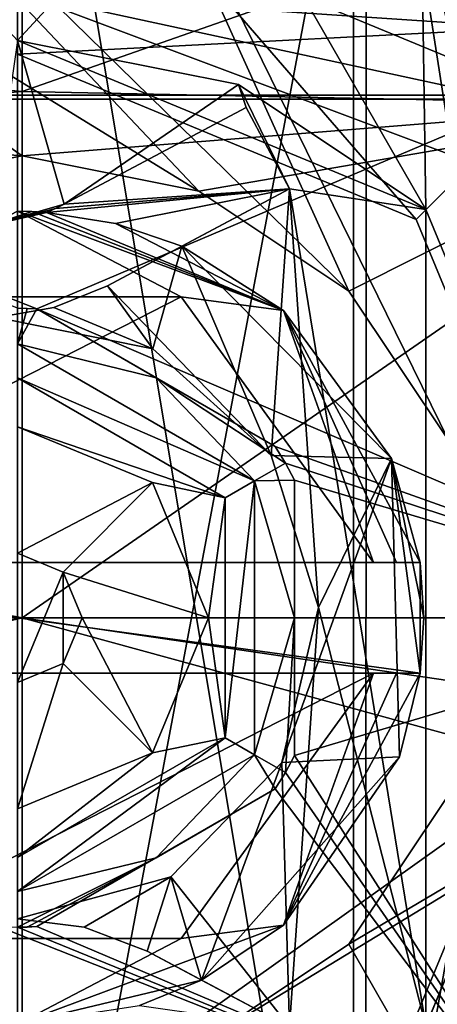
# Model space of a CAD drawing. Units: millimetres. Extents: x -48 to 120, y -30 to 30.
# Drawn here: x 11 to 16, y -4 to 6 of the extents above; entities that cross this region are included whole.
import ezdxf

# ---------------------------------------------------------------- set-up
doc = ezdxf.new("R2010")
doc.units = ezdxf.units.MM
doc.header["$LTSCALE"] = 159.143519
for name, color, linetype in [('139', 7, 'CONTINUOUS'), ('241', 7, 'CONTINUOUS'), ('242', 7, 'CONTINUOUS'), ('243', 7, 'CONTINUOUS'), ('244', 7, 'CONTINUOUS'), ('280', 7, 'CONTINUOUS'), ('281', 7, 'CONTINUOUS'), ('42', 7, 'CONTINUOUS'), ('58', 7, 'CONTINUOUS'), ('59', 7, 'CONTINUOUS'), ('839', 7, 'CONTINUOUS'), ('840', 7, 'CONTINUOUS'), ('849', 7, 'CONTINUOUS'), ('857', 7, 'CONTINUOUS'), ('862', 7, 'CONTINUOUS'), ('864', 7, 'CONTINUOUS'), ('866', 7, 'CONTINUOUS'), ('867', 7, 'CONTINUOUS'), ('870', 7, 'CONTINUOUS'), ('872', 7, 'CONTINUOUS'), ('873', 7, 'CONTINUOUS'), ('875', 7, 'CONTINUOUS'), ('878', 7, 'CONTINUOUS'), ('880', 7, 'CONTINUOUS'), ('881', 7, 'CONTINUOUS'), ('883', 7, 'CONTINUOUS'), ('884', 7, 'CONTINUOUS'), ('885', 7, 'CONTINUOUS'), ('886', 7, 'CONTINUOUS'), ('89', 7, 'CONTINUOUS'), ('890', 7, 'CONTINUOUS'), ('892', 7, 'CONTINUOUS'), ('894', 7, 'CONTINUOUS'), ('895', 7, 'CONTINUOUS'), ('900', 7, 'CONTINUOUS'), ('901', 7, 'CONTINUOUS'), ('902', 7, 'CONTINUOUS'), ('903', 7, 'CONTINUOUS'), ('904', 7, 'CONTINUOUS'), ('914', 7, 'CONTINUOUS'), ('915', 7, 'CONTINUOUS'), ('919', 7, 'CONTINUOUS'), ('920', 7, 'CONTINUOUS'), ('921', 7, 'CONTINUOUS'), ('922', 7, 'CONTINUOUS'), ('923', 7, 'CONTINUOUS'), ('924', 7, 'CONTINUOUS'), ('933', 7, 'CONTINUOUS'), ('936', 7, 'CONTINUOUS'), ('97', 7, 'CONTINUOUS'), ('98', 7, 'CONTINUOUS')]:
    doc.layers.add(name, color=color, linetype=linetype)

msp = doc.modelspace()

# ---------------------------------------------------------------- linework, layer by layer
at = {"layer": '139', "linetype": 'CONTINUOUS'}
for points in [[(2.502, 11.325, -0.001), (7.079, 11.326, -0.001), (13.414, 4.62, -0.001), (2.502, 11.325, -0.001)], [(9.59, 4.62, -0.001), (2.502, 11.325, -0.001), (11.502, 5, -0.001), (9.59, 4.62, -0.001)], [(11.502, 5, -0.001), (2.502, 11.325, -0.001), (13.414, 4.62, -0.001), (11.502, 5, -0.001)], [(7.079, 11.326, -0.001), (11.502, 11.329, -0.001), (15.038, 3.535, -0.001), (7.079, 11.326, -0.001)], [(13.414, 4.62, -0.001), (7.079, 11.326, -0.001), (15.038, 3.535, -0.001), (13.414, 4.62, -0.001)], [(11.502, 11.329, -0.001), (19.502, 11.329, -0.001), (16.121, 1.914, -0.001), (11.502, 11.329, -0.001)], [(15.038, 3.535, -0.001), (11.502, 11.329, -0.001), (16.121, 1.914, -0.001), (15.038, 3.535, -0.001)], [(16.121, -1.914, -0.001), (19.502, -11.329, -0.001), (15.038, -3.535, -0.001), (16.121, -1.914, -0.001)], [(15.038, -3.535, -0.001), (19.502, -11.329, -0.001), (13.414, -4.62, -0.001), (15.038, -3.535, -0.001)]]:
    msp.add_3dface(points, dxfattribs=at)
at = {"layer": '241', "linetype": 'CONTINUOUS'}
for points in [[(8.502, 9.082, 2.999), (3.727, 5.615, 2.999), (14.402, 9.082, 2.999), (8.502, 9.082, 2.999)], [(14.402, 9.082, 2.999), (3.727, 5.615, 2.999), (19.177, 5.615, 2.999), (14.402, 9.082, 2.999)], [(9.59, 4.62, 2.999), (11.502, 5, 2.999), (3.727, 5.615, 2.999), (9.59, 4.62, 2.999)], [(3.727, 5.615, 2.999), (11.502, 5, 2.999), (19.177, 5.615, 2.999), (3.727, 5.615, 2.999)], [(11.502, 5, 2.999), (13.414, 4.62, 2.999), (19.177, 5.615, 2.999), (11.502, 5, 2.999)], [(13.414, 4.62, 2.999), (15.038, 3.535, 2.999), (19.177, 5.615, 2.999), (13.414, 4.62, 2.999)], [(15.038, 3.535, 2.999), (16.121, 1.914, 2.999), (19.177, 5.615, 2.999), (15.038, 3.535, 2.999)], [(15.038, -3.535, 2.999), (13.414, -4.62, 2.999), (21.002, 0, 2.999), (15.038, -3.535, 2.999)], [(13.414, -4.62, 2.999), (19.177, -5.615, 2.999), (21.002, 0, 2.999), (13.414, -4.62, 2.999)], [(16.121, -1.914, 2.999), (15.038, -3.535, 2.999), (21.002, 0, 2.999), (16.121, -1.914, 2.999)]]:
    msp.add_3dface(points, dxfattribs=at)
at = {"layer": '242', "linetype": 'CONTINUOUS'}
msp.add_3dface([(20.068, 6.26, 22.999), (16.825, 9.195, 24.999), (14.743, 10.129, 22.999), (20.068, 6.26, 22.999)], dxfattribs=at)
at = {"layer": '243', "linetype": 'CONTINUOUS'}
for points in [[(19.178, 5.613, 21.899), (14.743, 10.129, 22.999), (14.403, 9.083, 21.899), (19.178, 5.613, 21.899)], [(20.068, 6.26, 22.999), (14.743, 10.129, 22.999), (19.178, 5.613, 21.899), (20.068, 6.26, 22.999)]]:
    msp.add_3dface(points, dxfattribs=at)
at = {"layer": '244', "linetype": 'CONTINUOUS'}
for points in [[(17.519, 7.375, 3.999), (14.402, 9.082, 2.999), (19.177, 5.615, 2.999), (17.519, 7.375, 3.999)], [(16.943, 7.813, 16.999), (19.12, 5.693, 16.999), (14.403, 9.083, 21.899), (16.943, 7.813, 16.999)], [(19.12, 5.693, 16.999), (19.178, 5.613, 21.899), (14.403, 9.083, 21.899), (19.12, 5.693, 16.999)]]:
    msp.add_3dface(points, dxfattribs=at)
at = {"layer": '280', "linetype": 'CONTINUOUS'}
for points in [[(16.121, -1.914, -0.001), (15.038, -3.535, -0.001), (16.121, -1.914, 2.999), (16.121, -1.914, -0.001)], [(16.121, -1.914, 2.999), (15.038, -3.535, -0.001), (15.038, -3.535, 2.999), (16.121, -1.914, 2.999)], [(15.038, -3.535, -0.001), (13.414, -4.62, -0.001), (15.038, -3.535, 2.999), (15.038, -3.535, -0.001)], [(15.038, -3.535, 2.999), (13.414, -4.62, -0.001), (13.414, -4.62, 2.999), (15.038, -3.535, 2.999)]]:
    msp.add_3dface(points, dxfattribs=at)
at = {"layer": '281', "linetype": 'CONTINUOUS'}
for points in [[(9.59, 4.62, -0.001), (11.502, 5, -0.001), (9.59, 4.62, 2.999), (9.59, 4.62, -0.001)], [(9.59, 4.62, 2.999), (11.502, 5, -0.001), (11.502, 5, 2.999), (9.59, 4.62, 2.999)], [(11.502, 5, -0.001), (13.414, 4.62, -0.001), (11.502, 5, 2.999), (11.502, 5, -0.001)], [(11.502, 5, 2.999), (13.414, 4.62, -0.001), (13.414, 4.62, 2.999), (11.502, 5, 2.999)], [(13.414, 4.62, -0.001), (15.038, 3.535, -0.001), (13.414, 4.62, 2.999), (13.414, 4.62, -0.001)], [(13.414, 4.62, 2.999), (15.038, 3.535, -0.001), (15.038, 3.535, 2.999), (13.414, 4.62, 2.999)], [(15.038, 3.535, -0.001), (16.121, 1.914, -0.001), (15.038, 3.535, 2.999), (15.038, 3.535, -0.001)], [(15.038, 3.535, 2.999), (16.121, 1.914, -0.001), (16.121, 1.914, 2.999), (15.038, 3.535, 2.999)]]:
    msp.add_3dface(points, dxfattribs=at)
at = {"layer": '42', "linetype": 'CONTINUOUS'}
for points in [[(-13.498, 11.313, -11.313), (11.502, 6.753, -14.505), (-13.498, 3.12, -15.692), (-13.498, 11.313, -11.313)], [(11.502, 6.753, -14.505), (11.502, 0, -16), (-13.498, 3.12, -15.692), (11.502, 6.753, -14.505)], [(-13.498, 3.12, -15.692), (11.502, 0, -16), (-13.498, -6.124, -14.781), (-13.498, 3.12, -15.692)], [(11.502, 0, -16), (11.502, -6.753, -14.505), (-13.498, -6.124, -14.781), (11.502, 0, -16)]]:
    msp.add_3dface(points, dxfattribs=at)
at = {"layer": '58', "linetype": 'CONTINUOUS'}
for points in [[(11.502, -6.753, -14.505), (11.502, 0, -16), (31.018, -5.346, -15.08), (11.502, -6.753, -14.505)], [(31.018, -5.346, -15.08), (11.502, 0, -16), (29.879, -2.706, -15.769), (31.018, -5.346, -15.08)], [(29.879, -2.706, -15.769), (11.502, 0, -16), (29.502, 0, -16), (29.879, -2.706, -15.769)]]:
    msp.add_3dface(points, dxfattribs=at)
at = {"layer": '59', "linetype": 'CONTINUOUS'}
for points in [[(31.077, 5.445, -15.045), (11.502, 6.753, -14.505), (32.604, 7.46, -14.154), (31.077, 5.445, -15.045)], [(11.502, 0, -16), (11.502, 6.753, -14.505), (29.502, 0, -16), (11.502, 0, -16)], [(29.502, 0, -16), (11.502, 6.753, -14.505), (29.899, 2.775, -15.757), (29.502, 0, -16)], [(29.899, 2.775, -15.757), (11.502, 6.753, -14.505), (31.077, 5.445, -15.045), (29.899, 2.775, -15.757)]]:
    msp.add_3dface(points, dxfattribs=at)
at = {"layer": '839', "color": 7, "linetype": 'CONTINUOUS', "true_color": 0xf2de00}
msp.add_3dface([(11.452, 8, 4.499), (18.028, 6.576, 4.499), (17.108, 5.657, 4.499), (11.452, 8, 4.499)], dxfattribs=at)
at = {"layer": '840', "color": 7, "linetype": 'CONTINUOUS', "true_color": 0xf2de00}
msp.add_3dface([(17.887, 6.435, 16.199), (14.934, 8.407, 16.199), (17.611, 8.476, 17.576), (17.887, 6.435, 16.199)], dxfattribs=at)
at = {"layer": '849', "color": 7, "linetype": 'CONTINUOUS', "true_color": 0xf2de00}
for points in [[(9.375, 8.5, 37.699), (11.452, 6.25, 37.699), (13.529, 8.5, 37.699), (9.375, 8.5, 37.699)], [(11.452, 6.25, 37.699), (15.871, 4.419, 37.699), (13.529, 8.5, 37.699), (11.452, 6.25, 37.699)], [(13.529, 8.5, 37.699), (15.871, 4.419, 37.699), (15.826, 7.578, 37.699), (13.529, 8.5, 37.699)], [(15.871, 4.419, 37.699), (17.702, 0, 37.699), (15.826, 7.578, 37.699), (15.871, 4.419, 37.699)], [(15.826, 7.578, 37.699), (17.702, 0, 37.699), (17.775, 6.048, 37.699), (15.826, 7.578, 37.699)], [(17.702, 0, 37.699), (15.871, -4.419, 37.699), (17.775, -6.048, 37.699), (17.702, 0, 37.699)]]:
    msp.add_3dface(points, dxfattribs=at)
at = {"layer": '857', "color": 7, "linetype": 'CONTINUOUS', "true_color": 0xf2de00}
for points in [[(11.609, 4.397, 41.399), (11.452, 4.4, 41.399), (14.33, 3.328, 43.099), (11.609, 4.397, 41.399)], [(11.452, 4.4, 41.399), (11.452, 4.4, 43.099), (14.33, 3.328, 43.099), (11.452, 4.4, 41.399)], [(11.766, 4.389, 41.399), (11.609, 4.397, 41.399), (14.33, 3.328, 43.099), (11.766, 4.389, 41.399)], [(11.766, 4.389, 41.399), (14.33, 3.328, 43.099), (12.514, 4.27, 41.399), (11.766, 4.389, 41.399)], [(14.33, 3.328, 43.099), (13.233, 4.024, 41.399), (12.514, 4.27, 41.399), (14.33, 3.328, 43.099)], [(15.501, 1.723, 41.399), (13.233, 4.024, 41.399), (14.33, 3.328, 43.099), (15.501, 1.723, 41.399)], [(15.811, 0.6, 43.099), (15.501, 1.723, 41.399), (14.33, 3.328, 43.099), (15.811, 0.6, 43.099)], [(15.586, -1.506, 41.399), (15.501, 1.723, 41.399), (15.811, -0.6, 42.599), (15.586, -1.506, 41.399)], [(15.811, 0.6, 42.599), (15.501, 1.723, 41.399), (15.811, 0.6, 43.099), (15.811, 0.6, 42.599)], [(15.501, 1.723, 41.399), (15.811, 0.6, 42.599), (15.852, 0, 42.599), (15.501, 1.723, 41.399)], [(15.811, -0.6, 42.599), (15.501, 1.723, 41.399), (15.852, 0, 42.599), (15.811, -0.6, 42.599)], [(14.33, -3.328, 43.099), (15.586, -1.506, 41.399), (15.811, -0.6, 42.599), (14.33, -3.328, 43.099)], [(15.811, -0.6, 43.099), (14.33, -3.328, 43.099), (15.811, -0.6, 42.599), (15.811, -0.6, 43.099)], [(13.444, -3.923, 41.399), (15.586, -1.506, 41.399), (14.33, -3.328, 43.099), (13.444, -3.923, 41.399)], [(11.452, -4.4, 43.099), (13.444, -3.923, 41.399), (14.33, -3.328, 43.099), (11.452, -4.4, 43.099)], [(13.444, -3.923, 41.399), (11.452, -4.4, 43.099), (12.773, -4.197, 41.399), (13.444, -3.923, 41.399)]]:
    msp.add_3dface(points, dxfattribs=at)
at = {"layer": '862', "color": 7, "linetype": 'CONTINUOUS', "true_color": 0xf2de00}
for points in [[(11.609, 4.397, 41.399), (11.16, 4.25, 41.399), (11.452, 4.4, 41.399), (11.609, 4.397, 41.399)], [(11.766, 4.389, 41.399), (11.16, 4.25, 41.399), (11.609, 4.397, 41.399), (11.766, 4.389, 41.399)], [(12.427, 3.595, 41.399), (13.233, 4.024, 41.399), (12.918, 2.912, 41.399), (12.427, 3.595, 41.399)], [(12.918, 2.912, 41.399), (13.233, 4.024, 41.399), (14.198, 1.757, 41.399), (12.918, 2.912, 41.399)], [(13.233, 4.024, 41.399), (15.501, 1.723, 41.399), (14.198, 1.757, 41.399), (13.233, 4.024, 41.399)], [(11.846, 3.36, 41.399), (12.427, 3.595, 41.399), (12.918, 2.912, 41.399), (11.846, 3.36, 41.399)], [(11.229, 3.252, 41.399), (11.846, 3.36, 41.399), (12.918, 2.912, 41.399), (11.229, 3.252, 41.399)], [(14.198, 1.757, 41.399), (15.501, 1.723, 41.399), (14.71, 0.112, 41.399), (14.198, 1.757, 41.399)], [(15.501, 1.723, 41.399), (15.586, -1.506, 41.399), (14.312, -1.565, 41.399), (15.501, 1.723, 41.399)], [(14.71, 0.112, 41.399), (15.501, 1.723, 41.399), (14.312, -1.565, 41.399), (14.71, 0.112, 41.399)], [(14.312, -1.565, 41.399), (13.444, -3.923, 41.399), (13.114, -2.804, 41.399), (14.312, -1.565, 41.399)], [(15.586, -1.506, 41.399), (13.444, -3.923, 41.399), (14.312, -1.565, 41.399), (15.586, -1.506, 41.399)], [(12.175, -3.349, 41.399), (11.452, -3.26, 41.399), (13.114, -2.804, 41.399), (12.175, -3.349, 41.399)], [(12.856, -3.61, 41.399), (12.175, -3.349, 41.399), (13.114, -2.804, 41.399), (12.856, -3.61, 41.399)], [(13.444, -3.923, 41.399), (12.856, -3.61, 41.399), (13.114, -2.804, 41.399), (13.444, -3.923, 41.399)]]:
    msp.add_3dface(points, dxfattribs=at)
at = {"layer": '864', "color": 7, "linetype": 'CONTINUOUS', "true_color": 0xf2de00}
for points in [[(11.163, 4.25, 39.799), (11.958, 4.478, 39.799), (11.452, 6.25, 39.799), (11.163, 4.25, 39.799)], [(11.452, 6.25, 39.799), (11.958, 4.478, 39.799), (13.843, 5.774, 39.799), (11.452, 6.25, 39.799)], [(11.958, 4.478, 39.799), (13.927, 5.525, 39.799), (13.843, 5.774, 39.799), (11.958, 4.478, 39.799)], [(13.927, 5.525, 39.799), (14.396, 4.642, 39.799), (13.843, 5.774, 39.799), (13.927, 5.525, 39.799)], [(13.843, 5.774, 39.799), (14.396, 4.642, 39.799), (15.871, 4.42, 39.799), (13.843, 5.774, 39.799)], [(12.427, 3.595, 39.799), (14.198, 1.757, 39.799), (14.396, 4.642, 39.799), (12.427, 3.595, 39.799)], [(14.198, 1.757, 39.799), (14.71, 0.112, 39.799), (14.396, 4.642, 39.799), (14.198, 1.757, 39.799)], [(14.396, 4.642, 39.799), (14.71, 0.112, 39.799), (15.871, -4.42, 39.799), (14.396, 4.642, 39.799)], [(15.871, 4.42, 39.799), (14.396, 4.642, 39.799), (15.871, -4.42, 39.799), (15.871, 4.42, 39.799)], [(17.702, 0, 39.799), (15.871, 4.42, 39.799), (15.871, -4.42, 39.799), (17.702, 0, 39.799)], [(11.846, 3.36, 39.799), (12.918, 2.912, 39.799), (12.427, 3.595, 39.799), (11.846, 3.36, 39.799)], [(12.918, 2.912, 39.799), (14.198, 1.757, 39.799), (12.427, 3.595, 39.799), (12.918, 2.912, 39.799)], [(11.229, 3.252, 39.799), (12.918, 2.912, 39.799), (11.846, 3.36, 39.799), (11.229, 3.252, 39.799)], [(14.71, 0.112, 39.799), (14.312, -1.565, 39.799), (14.396, -4.429, 39.799), (14.71, 0.112, 39.799)], [(15.871, -4.42, 39.799), (14.71, 0.112, 39.799), (14.396, -4.429, 39.799), (15.871, -4.42, 39.799)], [(14.312, -1.565, 39.799), (13.114, -2.804, 39.799), (14.396, -4.429, 39.799), (14.312, -1.565, 39.799)], [(11.452, -3.26, 39.799), (12.175, -3.349, 39.799), (13.114, -2.804, 39.799), (11.452, -3.26, 39.799)], [(12.175, -3.349, 39.799), (12.856, -3.61, 39.799), (13.114, -2.804, 39.799), (12.175, -3.349, 39.799)], [(13.114, -2.804, 39.799), (12.856, -3.61, 39.799), (14.396, -4.429, 39.799), (13.114, -2.804, 39.799)]]:
    msp.add_3dface(points, dxfattribs=at)
at = {"layer": '866', "color": 7, "linetype": 'CONTINUOUS', "true_color": 0xf2de00}
for points in [[(11.229, 3.252, 41.399), (12.918, 2.912, 41.399), (11.229, 3.252, 39.799), (11.229, 3.252, 41.399)], [(11.229, 3.252, 39.799), (12.918, 2.912, 41.399), (12.918, 2.912, 39.799), (11.229, 3.252, 39.799)], [(12.918, 2.912, 41.399), (14.198, 1.757, 41.399), (12.918, 2.912, 39.799), (12.918, 2.912, 41.399)], [(14.198, 1.757, 41.399), (14.198, 1.757, 39.799), (12.918, 2.912, 39.799), (14.198, 1.757, 41.399)], [(14.198, 1.757, 41.399), (14.71, 0.112, 41.399), (14.198, 1.757, 39.799), (14.198, 1.757, 41.399)], [(14.71, 0.112, 41.399), (14.71, 0.112, 39.799), (14.198, 1.757, 39.799), (14.71, 0.112, 41.399)], [(14.71, 0.112, 41.399), (14.312, -1.565, 41.399), (14.71, 0.112, 39.799), (14.71, 0.112, 41.399)], [(14.312, -1.565, 41.399), (14.312, -1.565, 39.799), (14.71, 0.112, 39.799), (14.312, -1.565, 41.399)], [(14.312, -1.565, 41.399), (13.114, -2.804, 41.399), (14.312, -1.565, 39.799), (14.312, -1.565, 41.399)], [(13.114, -2.804, 41.399), (13.114, -2.804, 39.799), (14.312, -1.565, 39.799), (13.114, -2.804, 41.399)], [(13.114, -2.804, 41.399), (11.452, -3.26, 41.399), (13.114, -2.804, 39.799), (13.114, -2.804, 41.399)], [(11.452, -3.26, 41.399), (11.452, -3.26, 39.799), (13.114, -2.804, 39.799), (11.452, -3.26, 41.399)]]:
    msp.add_3dface(points, dxfattribs=at)
at = {"layer": '867', "color": 7, "linetype": 'CONTINUOUS', "true_color": 0xf2de00}
for points in [[(15.871, 4.419, 37.699), (11.452, 6.25, 37.699), (15.871, 4.42, 39.799), (15.871, 4.419, 37.699)], [(11.452, 6.25, 37.699), (11.452, 6.25, 39.799), (13.843, 5.774, 39.799), (11.452, 6.25, 37.699)], [(11.452, 6.25, 37.699), (13.843, 5.774, 39.799), (15.871, 4.42, 39.799), (11.452, 6.25, 37.699)], [(15.871, 4.419, 37.699), (15.871, 4.42, 39.799), (17.702, 0, 39.799), (15.871, 4.419, 37.699)], [(17.702, 0, 37.699), (15.871, 4.419, 37.699), (17.702, 0, 39.799), (17.702, 0, 37.699)], [(15.871, -4.419, 37.699), (17.702, 0, 37.699), (15.871, -4.42, 39.799), (15.871, -4.419, 37.699)], [(17.702, 0, 37.699), (17.702, 0, 39.799), (15.871, -4.42, 39.799), (17.702, 0, 37.699)]]:
    msp.add_3dface(points, dxfattribs=at)
at = {"layer": '870', "color": 7, "linetype": 'CONTINUOUS', "true_color": 0xf2de00}
for points in [[(18.028, 6.576, 9.199), (11.452, 9.3, 9.199), (15.766, 4.313, 9.199), (18.028, 6.576, 9.199)], [(15.766, 4.313, 9.199), (11.452, 9.3, 9.199), (11.452, 6.1, 9.199), (15.766, 4.313, 9.199)], [(17.552, 0, 9.199), (18.028, 6.576, 9.199), (15.766, 4.313, 9.199), (17.552, 0, 9.199)], [(15.766, -4.313, 9.199), (18.028, -6.576, 9.199), (17.552, 0, 9.199), (15.766, -4.313, 9.199)]]:
    msp.add_3dface(points, dxfattribs=at)
at = {"layer": '872', "color": 7, "linetype": 'CONTINUOUS', "true_color": 0xf2de00}
for points in [[(11.452, 6.1, 14.699), (11.452, 9.1, 14.699), (17.886, 6.435, 14.699), (11.452, 6.1, 14.699)], [(15.766, 4.313, 14.699), (11.452, 6.1, 14.699), (17.886, 6.435, 14.699), (15.766, 4.313, 14.699)], [(17.552, 0, 14.699), (15.766, 4.313, 14.699), (17.886, 6.435, 14.699), (17.552, 0, 14.699)], [(15.766, -4.313, 14.699), (17.552, 0, 14.699), (17.886, -6.435, 14.699), (15.766, -4.313, 14.699)]]:
    msp.add_3dface(points, dxfattribs=at)
at = {"layer": '873', "color": 7, "linetype": 'CONTINUOUS', "true_color": 0xf2de00}
for points in [[(17.886, 6.435, 14.699), (11.452, 9.1, 14.699), (17.887, 6.435, 16.199), (17.886, 6.435, 14.699)], [(17.887, 6.435, 16.199), (11.452, 9.1, 14.699), (14.934, 8.407, 16.199), (17.887, 6.435, 16.199)]]:
    msp.add_3dface(points, dxfattribs=at)
at = {"layer": '875', "color": 7, "linetype": 'CONTINUOUS', "true_color": 0xf2de00}
for points in [[(15.766, 4.313, 9.199), (11.452, 6.1, 9.199), (15.766, 4.313, 14.699), (15.766, 4.313, 9.199)], [(11.452, 6.1, 9.199), (11.452, 6.1, 14.699), (15.766, 4.313, 14.699), (11.452, 6.1, 9.199)], [(17.552, 0, 9.199), (15.766, 4.313, 9.199), (17.552, 0, 14.699), (17.552, 0, 9.199)], [(15.766, 4.313, 9.199), (15.766, 4.313, 14.699), (17.552, 0, 14.699), (15.766, 4.313, 9.199)], [(15.766, -4.313, 9.199), (17.552, 0, 9.199), (15.766, -4.313, 14.699), (15.766, -4.313, 9.199)], [(17.552, 0, 9.199), (17.552, 0, 14.699), (15.766, -4.313, 14.699), (17.552, 0, 9.199)]]:
    msp.add_3dface(points, dxfattribs=at)
at = {"layer": '878', "color": 7, "linetype": 'CONTINUOUS', "true_color": 0xf2de00}
msp.add_3dface([(15.826, 7.578, 37.699), (17.775, 6.048, 37.699), (16.202, 8.227, 36.949), (15.826, 7.578, 37.699)], dxfattribs=at)
at = {"layer": '880', "color": 7, "linetype": 'CONTINUOUS', "true_color": 0x000000}
for points in [[(11.452, 8, 2.999), (17.109, 5.657, 2.999), (5.795, 5.657, 2.999), (11.452, 8, 2.999)], [(5.795, 5.657, 2.999), (17.109, 5.657, 2.999), (11.661, 3.343, 2.999), (5.795, 5.657, 2.999)], [(11.452, 3.35, 2.999), (5.795, 5.657, 2.999), (11.661, 3.343, 2.999), (11.452, 3.35, 2.999)], [(17.109, 5.657, 2.999), (19.452, 0, 2.999), (11.661, 3.343, 2.999), (17.109, 5.657, 2.999)], [(11.661, 3.343, 2.999), (19.452, 0, 2.999), (14.243, 1.853, 2.999), (11.661, 3.343, 2.999)], [(14.243, 1.853, 2.999), (19.452, 0, 2.999), (14.353, 1.675, 2.999), (14.243, 1.853, 2.999)], [(14.353, 1.675, 2.999), (19.452, 0, 2.999), (14.452, 1.491, 2.999), (14.353, 1.675, 2.999)], [(14.452, 1.491, 2.999), (19.452, 0, 2.999), (14.452, -1.491, 2.999), (14.452, 1.491, 2.999)], [(19.452, 0, 2.999), (17.109, -5.657, 2.999), (14.452, -1.491, 2.999), (19.452, 0, 2.999)], [(14.452, -1.491, 2.999), (17.109, -5.657, 2.999), (14.353, -1.675, 2.999), (14.452, -1.491, 2.999)], [(14.353, -1.675, 2.999), (17.109, -5.657, 2.999), (14.243, -1.853, 2.999), (14.353, -1.675, 2.999)], [(14.243, -1.853, 2.999), (17.109, -5.657, 2.999), (11.661, -3.343, 2.999), (14.243, -1.853, 2.999)], [(17.109, -5.657, 2.999), (5.795, -5.657, 2.999), (11.243, -3.343, 2.999), (17.109, -5.657, 2.999)], [(11.452, -3.35, 2.999), (17.109, -5.657, 2.999), (11.243, -3.343, 2.999), (11.452, -3.35, 2.999)], [(11.661, -3.343, 2.999), (17.109, -5.657, 2.999), (11.452, -3.35, 2.999), (11.661, -3.343, 2.999)]]:
    msp.add_3dface(points, dxfattribs=at)
at = {"layer": '881', "color": 7, "linetype": 'CONTINUOUS', "true_color": 0x000000}
for points in [[(11.452, 8, 4.499), (17.108, 5.657, 4.499), (11.452, 8, 2.999), (11.452, 8, 4.499)], [(17.108, 5.657, 4.499), (17.109, 5.657, 2.999), (11.452, 8, 2.999), (17.108, 5.657, 4.499)]]:
    msp.add_3dface(points, dxfattribs=at)
at = {"layer": '883', "color": 7, "linetype": 'CONTINUOUS', "true_color": 0xf2de00}
for points in [[(11.452, 2.964, -0.001), (14.019, 1.482, -0.001), (11.452, 2.596, -0.001), (11.452, 2.964, -0.001)], [(11.452, 2.596, -0.001), (14.019, 1.482, -0.001), (13.7, 1.298, -0.001), (11.452, 2.596, -0.001)], [(14.019, 1.482, -0.001), (14.019, -1.482, -0.001), (13.7, -1.298, -0.001), (14.019, 1.482, -0.001)], [(13.7, 1.298, -0.001), (14.019, 1.482, -0.001), (13.7, -1.298, -0.001), (13.7, 1.298, -0.001)], [(14.019, -1.482, -0.001), (11.452, -2.964, -0.001), (13.7, -1.298, -0.001), (14.019, -1.482, -0.001)], [(13.7, -1.298, -0.001), (11.452, -2.964, -0.001), (11.452, -2.596, -0.001), (13.7, -1.298, -0.001)]]:
    msp.add_3dface(points, dxfattribs=at)
at = {"layer": '884', "color": 7, "linetype": 'CONTINUOUS', "true_color": 0xf2de00}
for points in [[(11.661, 3.343, 2.999), (14.243, 1.853, 2.999), (11.661, 3.343, 0.385), (11.661, 3.343, 2.999)], [(11.661, 3.343, 0.385), (14.243, 1.853, 2.999), (12.952, 2.598, 0.035), (11.661, 3.343, 0.385)], [(14.243, 1.853, 2.999), (14.243, 1.853, 0.385), (12.952, 2.598, 0.035), (14.243, 1.853, 2.999)]]:
    msp.add_3dface(points, dxfattribs=at)
at = {"layer": '885', "color": 7, "linetype": 'CONTINUOUS', "true_color": 0xf2de00}
for points in [[(14.452, 1.491, 2.999), (14.452, -1.491, 2.999), (14.452, 1.491, 0.385), (14.452, 1.491, 2.999)], [(14.452, 1.491, 0.385), (14.452, -1.491, 2.999), (14.452, 0, 0.035), (14.452, 1.491, 0.385)], [(14.452, -1.491, 2.999), (14.452, -1.491, 0.385), (14.452, 0, 0.035), (14.452, -1.491, 2.999)]]:
    msp.add_3dface(points, dxfattribs=at)
at = {"layer": '886', "color": 7, "linetype": 'CONTINUOUS', "true_color": 0xf2de00}
for points in [[(14.243, -1.853, 2.999), (11.661, -3.343, 2.999), (14.243, -1.853, 0.385), (14.243, -1.853, 2.999)], [(14.243, -1.853, 0.385), (11.661, -3.343, 2.999), (12.952, -2.598, 0.035), (14.243, -1.853, 0.385)], [(11.661, -3.343, 2.999), (11.661, -3.343, 0.385), (12.952, -2.598, 0.035), (11.661, -3.343, 2.999)]]:
    msp.add_3dface(points, dxfattribs=at)
at = {"layer": '89', "linetype": 'CONTINUOUS'}
for points in [[(11.502, 5.698, -12.238), (11.502, 10.331, -8.69), (-8.998, 7.569, -11.178), (11.502, 5.698, -12.238)], [(-8.998, 4.021, -12.887), (11.502, 5.698, -12.238), (-8.998, 7.569, -11.178), (-8.998, 4.021, -12.887)], [(11.502, 0, -13.5), (11.502, 5.698, -12.238), (-8.998, 4.021, -12.887), (11.502, 0, -13.5)], [(-8.998, -0.054, -13.5), (11.502, 0, -13.5), (-8.998, 4.021, -12.887), (-8.998, -0.054, -13.5)], [(11.502, -5.698, -12.238), (11.502, 0, -13.5), (-8.998, -4.121, -12.856), (11.502, -5.698, -12.238)], [(-8.998, -4.121, -12.856), (11.502, 0, -13.5), (-8.998, -0.054, -13.5), (-8.998, -4.121, -12.856)], [(-8.998, -7.64, -11.13), (11.502, -5.698, -12.238), (-8.998, -4.121, -12.856), (-8.998, -7.64, -11.13)]]:
    msp.add_3dface(points, dxfattribs=at)
at = {"layer": '890', "color": 7, "linetype": 'CONTINUOUS', "true_color": 0xf2de00}
for points in [[(11.557, 3.348, 0.385), (11.452, 2.964, -0.001), (11.452, 3.35, 0.385), (11.557, 3.348, 0.385)], [(11.661, 3.343, 0.385), (11.452, 2.964, -0.001), (11.557, 3.348, 0.385), (11.661, 3.343, 0.385)], [(11.452, 2.964, -0.001), (11.661, 3.343, 0.385), (12.952, 2.598, 0.035), (11.452, 2.964, -0.001)], [(14.019, 1.482, -0.001), (11.452, 2.964, -0.001), (12.952, 2.598, 0.035), (14.019, 1.482, -0.001)], [(14.019, 1.482, -0.001), (12.952, 2.598, 0.035), (14.353, 1.675, 0.385), (14.019, 1.482, -0.001)], [(12.952, 2.598, 0.035), (14.243, 1.853, 0.385), (14.353, 1.675, 0.385), (12.952, 2.598, 0.035)], [(14.452, 1.491, 0.385), (14.019, 1.482, -0.001), (14.353, 1.675, 0.385), (14.452, 1.491, 0.385)], [(14.019, 1.482, -0.001), (14.452, 1.491, 0.385), (14.452, 0, 0.035), (14.019, 1.482, -0.001)], [(14.019, -1.482, -0.001), (14.019, 1.482, -0.001), (14.452, 0, 0.035), (14.019, -1.482, -0.001)], [(14.019, -1.482, -0.001), (14.452, 0, 0.035), (14.353, -1.675, 0.385), (14.019, -1.482, -0.001)], [(14.452, 0, 0.035), (14.452, -1.491, 0.385), (14.353, -1.675, 0.385), (14.452, 0, 0.035)], [(11.452, -2.964, -0.001), (14.019, -1.482, -0.001), (12.952, -2.598, 0.035), (11.452, -2.964, -0.001)], [(14.019, -1.482, -0.001), (14.243, -1.853, 0.385), (12.952, -2.598, 0.035), (14.019, -1.482, -0.001)], [(14.243, -1.853, 0.385), (14.019, -1.482, -0.001), (14.353, -1.675, 0.385), (14.243, -1.853, 0.385)], [(11.452, -2.964, -0.001), (12.952, -2.598, 0.035), (11.452, -3.35, 0.385), (11.452, -2.964, -0.001)], [(11.452, -3.35, 0.385), (12.952, -2.598, 0.035), (11.557, -3.348, 0.385), (11.452, -3.35, 0.385)], [(12.952, -2.598, 0.035), (11.661, -3.343, 0.385), (11.557, -3.348, 0.385), (12.952, -2.598, 0.035)]]:
    msp.add_3dface(points, dxfattribs=at)
at = {"layer": '892', "color": 7, "linetype": 'CONTINUOUS', "true_color": 0xf2de00}
for points in [[(11.452, 3.35, 2.999), (11.661, 3.343, 2.999), (11.452, 3.35, 0.385), (11.452, 3.35, 2.999)], [(11.661, 3.343, 2.999), (11.557, 3.348, 0.385), (11.452, 3.35, 0.385), (11.661, 3.343, 2.999)], [(11.661, 3.343, 2.999), (11.661, 3.343, 0.385), (11.557, 3.348, 0.385), (11.661, 3.343, 2.999)], [(14.243, 1.853, 2.999), (14.353, 1.675, 2.999), (14.243, 1.853, 0.385), (14.243, 1.853, 2.999)], [(14.243, 1.853, 0.385), (14.353, 1.675, 2.999), (14.353, 1.675, 0.385), (14.243, 1.853, 0.385)], [(14.353, 1.675, 2.999), (14.452, 1.491, 2.999), (14.353, 1.675, 0.385), (14.353, 1.675, 2.999)], [(14.452, 1.491, 2.999), (14.452, 1.491, 0.385), (14.353, 1.675, 0.385), (14.452, 1.491, 2.999)], [(14.452, -1.491, 2.999), (14.353, -1.675, 2.999), (14.452, -1.491, 0.385), (14.452, -1.491, 2.999)], [(14.452, -1.491, 0.385), (14.353, -1.675, 2.999), (14.353, -1.675, 0.385), (14.452, -1.491, 0.385)], [(14.353, -1.675, 2.999), (14.243, -1.853, 2.999), (14.353, -1.675, 0.385), (14.353, -1.675, 2.999)], [(14.243, -1.853, 2.999), (14.243, -1.853, 0.385), (14.353, -1.675, 0.385), (14.243, -1.853, 2.999)], [(11.661, -3.343, 2.999), (11.452, -3.35, 2.999), (11.661, -3.343, 0.385), (11.661, -3.343, 2.999)], [(11.661, -3.343, 0.385), (11.452, -3.35, 2.999), (11.557, -3.348, 0.385), (11.661, -3.343, 0.385)], [(11.452, -3.35, 2.999), (11.452, -3.35, 0.385), (11.557, -3.348, 0.385), (11.452, -3.35, 2.999)]]:
    msp.add_3dface(points, dxfattribs=at)
at = {"layer": '894', "color": 7, "linetype": 'CONTINUOUS', "true_color": 0xf2de00}
for points in [[(11.452, -0.7, -2.501), (11.452, 0.7, -2.501), (11.947, 0.495, -2.501), (11.452, -0.7, -2.501)], [(11.947, -0.495, -2.501), (11.452, -0.7, -2.501), (11.947, 0.495, -2.501), (11.947, -0.495, -2.501)], [(12.152, 0, -2.501), (11.947, -0.495, -2.501), (11.947, 0.495, -2.501), (12.152, 0, -2.501)]]:
    msp.add_3dface(points, dxfattribs=at)
at = {"layer": '895', "color": 7, "linetype": 'CONTINUOUS', "true_color": 0xf2de00}
for points in [[(11.452, 2.596, -0.001), (13.7, 1.298, -0.001), (11.452, 2.068, -1.57), (11.452, 2.596, -0.001)], [(11.452, 2.068, -1.57), (13.7, 1.298, -0.001), (12.915, 1.463, -1.57), (11.452, 2.068, -1.57)], [(11.452, 0.7, -2.501), (11.452, 2.068, -1.57), (12.915, 1.463, -1.57), (11.452, 0.7, -2.501)], [(11.947, 0.495, -2.501), (11.452, 0.7, -2.501), (12.915, 1.463, -1.57), (11.947, 0.495, -2.501)], [(11.947, 0.495, -2.501), (12.915, 1.463, -1.57), (13.52, 0, -1.57), (11.947, 0.495, -2.501)], [(12.915, 1.463, -1.57), (13.7, 1.298, -0.001), (13.52, 0, -1.57), (12.915, 1.463, -1.57)], [(13.7, 1.298, -0.001), (13.7, -1.298, -0.001), (13.52, 0, -1.57), (13.7, 1.298, -0.001)], [(12.152, 0, -2.501), (11.947, 0.495, -2.501), (13.52, 0, -1.57), (12.152, 0, -2.501)], [(11.947, -0.495, -2.501), (12.152, 0, -2.501), (12.915, -1.463, -1.57), (11.947, -0.495, -2.501)], [(12.152, 0, -2.501), (13.52, 0, -1.57), (12.915, -1.463, -1.57), (12.152, 0, -2.501)], [(13.52, 0, -1.57), (13.7, -1.298, -0.001), (12.915, -1.463, -1.57), (13.52, 0, -1.57)], [(11.452, -2.068, -1.57), (11.452, -0.7, -2.501), (11.947, -0.495, -2.501), (11.452, -2.068, -1.57)], [(11.452, -2.068, -1.57), (11.947, -0.495, -2.501), (12.915, -1.463, -1.57), (11.452, -2.068, -1.57)], [(13.7, -1.298, -0.001), (11.452, -2.596, -0.001), (12.915, -1.463, -1.57), (13.7, -1.298, -0.001)], [(11.452, -2.596, -0.001), (11.452, -2.068, -1.57), (12.915, -1.463, -1.57), (11.452, -2.596, -0.001)]]:
    msp.add_3dface(points, dxfattribs=at)
at = {"layer": '900', "color": 7, "linetype": 'CONTINUOUS', "true_color": 0xd10000}
for points in [[(12.427, 3.595, 41.399), (11.846, 3.36, 41.399), (12.427, 3.595, 39.799), (12.427, 3.595, 41.399)], [(11.846, 3.36, 41.399), (11.846, 3.36, 39.799), (12.427, 3.595, 39.799), (11.846, 3.36, 41.399)], [(11.846, 3.36, 41.399), (11.229, 3.252, 41.399), (11.846, 3.36, 39.799), (11.846, 3.36, 41.399)], [(11.229, 3.252, 41.399), (11.229, 3.252, 39.799), (11.846, 3.36, 39.799), (11.229, 3.252, 41.399)]]:
    msp.add_3dface(points, dxfattribs=at)
at = {"layer": '901', "color": 7, "linetype": 'CONTINUOUS', "true_color": 0xd10000}
for points in [[(13.233, 4.024, 41.399), (12.427, 3.595, 41.399), (14.396, 4.642, 39.799), (13.233, 4.024, 41.399)], [(12.427, 3.595, 41.399), (12.427, 3.595, 39.799), (14.396, 4.642, 39.799), (12.427, 3.595, 41.399)], [(13.233, 4.024, 41.399), (14.396, 4.642, 39.799), (14.396, 4.642, 41.399), (13.233, 4.024, 41.399)]]:
    msp.add_3dface(points, dxfattribs=at)
at = {"layer": '902', "color": 7, "linetype": 'CONTINUOUS', "true_color": 0xd10000}
for points in [[(14.396, 4.642, 39.799), (13.927, 5.525, 39.799), (13.927, 5.525, 41.399), (14.396, 4.642, 39.799)], [(14.396, 4.642, 39.799), (13.927, 5.525, 41.399), (14.396, 4.642, 41.399), (14.396, 4.642, 39.799)]]:
    msp.add_3dface(points, dxfattribs=at)
at = {"layer": '903', "color": 7, "linetype": 'CONTINUOUS', "true_color": 0xd10000}
for points in [[(13.927, 5.525, 39.799), (11.958, 4.478, 39.799), (13.927, 5.525, 41.399), (13.927, 5.525, 39.799)], [(11.958, 4.478, 39.799), (11.958, 4.478, 41.399), (13.927, 5.525, 41.399), (11.958, 4.478, 39.799)]]:
    msp.add_3dface(points, dxfattribs=at)
at = {"layer": '904', "color": 7, "linetype": 'CONTINUOUS', "true_color": 0xd10000}
for points in [[(11.958, 4.478, 39.799), (11.163, 4.25, 39.799), (11.958, 4.478, 41.399), (11.958, 4.478, 39.799)], [(11.163, 4.25, 39.799), (11.863, 4.431, 41.399), (11.958, 4.478, 41.399), (11.163, 4.25, 39.799)], [(11.16, 4.25, 41.399), (11.766, 4.389, 41.399), (11.163, 4.25, 39.799), (11.16, 4.25, 41.399)], [(11.163, 4.25, 39.799), (11.766, 4.389, 41.399), (11.863, 4.431, 41.399), (11.163, 4.25, 39.799)]]:
    msp.add_3dface(points, dxfattribs=at)
at = {"layer": '914', "color": 7, "linetype": 'CONTINUOUS', "true_color": 0xd10000}
for points in [[(12.856, -3.61, 41.399), (13.444, -3.923, 41.399), (12.856, -3.61, 39.799), (12.856, -3.61, 41.399)], [(12.856, -3.61, 39.799), (13.444, -3.923, 41.399), (14.396, -4.429, 41.399), (12.856, -3.61, 39.799)], [(14.396, -4.429, 39.799), (12.856, -3.61, 39.799), (14.396, -4.429, 41.399), (14.396, -4.429, 39.799)]]:
    msp.add_3dface(points, dxfattribs=at)
at = {"layer": '915', "color": 7, "linetype": 'CONTINUOUS', "true_color": 0xd10000}
for points in [[(11.452, -3.26, 41.399), (12.175, -3.349, 41.399), (11.452, -3.26, 39.799), (11.452, -3.26, 41.399)], [(11.452, -3.26, 39.799), (12.175, -3.349, 41.399), (12.175, -3.349, 39.799), (11.452, -3.26, 39.799)], [(12.175, -3.349, 41.399), (12.856, -3.61, 41.399), (12.175, -3.349, 39.799), (12.175, -3.349, 41.399)], [(12.856, -3.61, 41.399), (12.856, -3.61, 39.799), (12.175, -3.349, 39.799), (12.856, -3.61, 41.399)]]:
    msp.add_3dface(points, dxfattribs=at)
at = {"layer": '919', "color": 7, "linetype": 'CONTINUOUS', "true_color": 0xd10000}
for points in [[(13.927, 5.525, 41.399), (11.958, 4.478, 41.399), (14.396, 4.642, 41.399), (13.927, 5.525, 41.399)], [(11.766, 4.389, 41.399), (12.514, 4.27, 41.399), (14.396, 4.642, 41.399), (11.766, 4.389, 41.399)], [(11.863, 4.431, 41.399), (11.766, 4.389, 41.399), (14.396, 4.642, 41.399), (11.863, 4.431, 41.399)], [(11.958, 4.478, 41.399), (11.863, 4.431, 41.399), (14.396, 4.642, 41.399), (11.958, 4.478, 41.399)], [(12.514, 4.27, 41.399), (13.233, 4.024, 41.399), (14.396, 4.642, 41.399), (12.514, 4.27, 41.399)], [(13.444, -3.923, 41.399), (12.773, -4.197, 41.399), (14.396, -4.429, 41.399), (13.444, -3.923, 41.399)]]:
    msp.add_3dface(points, dxfattribs=at)
at = {"layer": '920', "color": 7, "linetype": 'CONTINUOUS', "true_color": 0xf2de00}
for points in [[(9.679, 3.473, 43.599), (7.598, 0.6, 43.599), (13.225, 3.473, 43.599), (9.679, 3.473, 43.599)], [(13.225, 3.473, 43.599), (7.598, 0.6, 43.599), (15.306, 0.6, 43.599), (13.225, 3.473, 43.599)], [(15.306, -0.6, 43.599), (7.598, -0.6, 43.599), (9.679, -3.473, 43.599), (15.306, -0.6, 43.599)], [(13.225, -3.473, 43.599), (15.306, -0.6, 43.599), (9.679, -3.473, 43.599), (13.225, -3.473, 43.599)]]:
    msp.add_3dface(points, dxfattribs=at)
at = {"layer": '921', "color": 7, "linetype": 'CONTINUOUS', "true_color": 0xf2de00}
for points in [[(9.679, 3.473, 43.599), (13.225, 3.473, 43.599), (11.452, 4.4, 43.099), (9.679, 3.473, 43.599)], [(11.452, 4.4, 43.099), (13.225, 3.473, 43.599), (14.33, 3.328, 43.099), (11.452, 4.4, 43.099)], [(13.225, 3.473, 43.599), (15.306, 0.6, 43.599), (14.33, 3.328, 43.099), (13.225, 3.473, 43.599)], [(14.33, 3.328, 43.099), (15.306, 0.6, 43.599), (15.556, 0.6, 43.351), (14.33, 3.328, 43.099)], [(15.811, 0.6, 43.099), (14.33, 3.328, 43.099), (15.556, 0.6, 43.351), (15.811, 0.6, 43.099)], [(15.306, -0.6, 43.599), (13.225, -3.473, 43.599), (14.33, -3.328, 43.099), (15.306, -0.6, 43.599)], [(15.811, -0.6, 43.099), (15.556, -0.6, 43.351), (14.33, -3.328, 43.099), (15.811, -0.6, 43.099)], [(15.306, -0.6, 43.599), (14.33, -3.328, 43.099), (15.556, -0.6, 43.351), (15.306, -0.6, 43.599)], [(13.225, -3.473, 43.599), (11.452, -4.4, 43.099), (14.33, -3.328, 43.099), (13.225, -3.473, 43.599)], [(13.225, -3.473, 43.599), (9.679, -3.473, 43.599), (11.452, -4.4, 43.099), (13.225, -3.473, 43.599)]]:
    msp.add_3dface(points, dxfattribs=at)
at = {"layer": '922', "color": 7, "linetype": 'CONTINUOUS', "true_color": 0xf2de00}
for points in [[(7.093, 0.6, 43.099), (7.093, 0.6, 42.599), (15.811, 0.6, 42.599), (7.093, 0.6, 43.099)], [(7.093, 0.6, 43.099), (15.811, 0.6, 42.599), (7.348, 0.6, 43.351), (7.093, 0.6, 43.099)], [(15.811, 0.6, 42.599), (7.598, 0.6, 43.599), (7.348, 0.6, 43.351), (15.811, 0.6, 42.599)], [(15.306, 0.6, 43.599), (7.598, 0.6, 43.599), (15.811, 0.6, 42.599), (15.306, 0.6, 43.599)], [(15.306, 0.6, 43.599), (15.811, 0.6, 42.599), (15.556, 0.6, 43.351), (15.306, 0.6, 43.599)], [(15.811, 0.6, 42.599), (15.811, 0.6, 43.099), (15.556, 0.6, 43.351), (15.811, 0.6, 42.599)]]:
    msp.add_3dface(points, dxfattribs=at)
at = {"layer": '923', "color": 7, "linetype": 'CONTINUOUS', "true_color": 0xf2de00}
for points in [[(7.093, 0.6, 42.599), (7.093, -0.6, 42.599), (15.811, -0.6, 42.599), (7.093, 0.6, 42.599)], [(15.811, 0.6, 42.599), (7.093, 0.6, 42.599), (15.811, -0.6, 42.599), (15.811, 0.6, 42.599)], [(15.811, 0.6, 42.599), (15.811, -0.6, 42.599), (15.852, 0, 42.599), (15.811, 0.6, 42.599)]]:
    msp.add_3dface(points, dxfattribs=at)
at = {"layer": '924', "color": 7, "linetype": 'CONTINUOUS', "true_color": 0xf2de00}
for points in [[(7.598, -0.6, 43.599), (15.306, -0.6, 43.599), (7.093, -0.6, 42.599), (7.598, -0.6, 43.599)], [(7.093, -0.6, 42.599), (15.306, -0.6, 43.599), (15.556, -0.6, 43.351), (7.093, -0.6, 42.599)], [(7.093, -0.6, 42.599), (15.811, -0.6, 43.099), (15.811, -0.6, 42.599), (7.093, -0.6, 42.599)], [(15.811, -0.6, 43.099), (7.093, -0.6, 42.599), (15.556, -0.6, 43.351), (15.811, -0.6, 43.099)]]:
    msp.add_3dface(points, dxfattribs=at)
at = {"layer": '933', "linetype": 'CONTINUOUS'}
for points in [[(15.088, 9.316, 44.999), (11.452, -10, 44.999), (11.452, 10, 44.999), (15.088, 9.316, 44.999)], [(15.088, -9.316, 44.999), (11.452, -10, 44.999), (15.088, 9.316, 44.999), (15.088, -9.316, 44.999)], [(18.092, 7.477, 44.999), (15.088, -9.316, 44.999), (15.088, 9.316, 44.999), (18.092, 7.477, 44.999)], [(18.093, -7.476, 44.999), (15.088, -9.316, 44.999), (18.092, 7.477, 44.999), (18.093, -7.476, 44.999)]]:
    msp.add_3dface(points, dxfattribs=at)
at = {"layer": '936', "linetype": 'CONTINUOUS'}
for points in [[(11.452, 11.622, 47.199), (11.452, -11.622, 47.199), (15.222, -10.994, 47.199), (11.452, 11.622, 47.199)], [(15.225, 10.993, 47.199), (11.452, 11.622, 47.199), (15.222, -10.994, 47.199), (15.225, 10.993, 47.199)], [(18.397, -9.319, 47.199), (15.225, 10.993, 47.199), (15.222, -10.994, 47.199), (18.397, -9.319, 47.199)], [(18.399, 9.317, 47.199), (15.225, 10.993, 47.199), (18.397, -9.319, 47.199), (18.399, 9.317, 47.199)]]:
    msp.add_3dface(points, dxfattribs=at)
at = {"layer": '97', "linetype": 'CONTINUOUS'}
for points in [[(11.502, 0, -13.5), (11.502, -5.698, -12.238), (19.502, 0, -13.5), (11.502, 0, -13.5)], [(19.502, 0, -13.5), (11.502, -5.698, -12.238), (19.502, -5.535, -12.313), (19.502, 0, -13.5)]]:
    msp.add_3dface(points, dxfattribs=at)
at = {"layer": '98', "linetype": 'CONTINUOUS'}
for points in [[(11.502, 10.331, -8.69), (11.502, 5.698, -12.238), (19.502, 8.501, -10.487), (11.502, 10.331, -8.69)], [(19.502, 8.501, -10.487), (11.502, 5.698, -12.238), (19.502, 5.535, -12.313), (19.502, 8.501, -10.487)], [(11.502, 5.698, -12.238), (11.502, 0, -13.5), (19.502, 5.535, -12.313), (11.502, 5.698, -12.238)], [(11.502, 0, -13.5), (19.502, 0, -13.5), (19.502, 5.535, -12.313), (11.502, 0, -13.5)]]:
    msp.add_3dface(points, dxfattribs=at)

doc.saveas('drawing.dxf')
